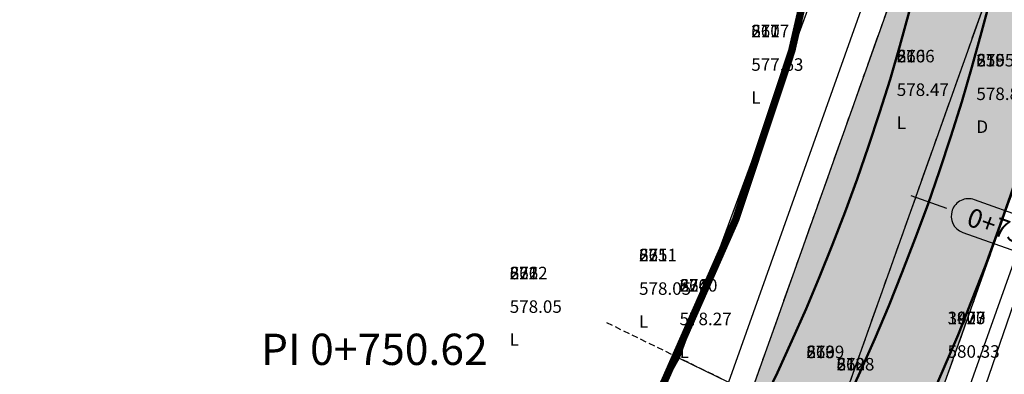
# Model space of a CAD drawing. Units: metres. Extents: x 168019 to 173258, y 179347 to 181433.
# Drawn here: x 170517 to 170556, y 180679 to 180693 of the extents above; entities that cross this region are included whole.
import ezdxf

# ---------------------------------------------------------------- set-up
doc = ezdxf.new("R2010")
doc.units = ezdxf.units.M
for name, pattern in [('CENTER', [2, 1.25, -0.25, 0.25, -0.25]), ('DASHDOT', [1, 0.5, -0.25, 0, -0.25]), ('HIDDEN', [0.375, 0.25, -0.125])]:
    doc.linetypes.add(name, pattern=pattern)
for name, color, linetype in [('C-ROAD', 7, 'Continuous'), ('C-ROAD-BRNG', 1, 'Continuous'), ('C-ROAD-CNTR-N', 92, 'Continuous'), ('C-ROAD-CORR', 5, 'Continuous'), ('C-ROAD-CORR-PATT', 150, 'Continuous'), ('C-ROAD-SAMP', 150, 'HIDDEN'), ('C-ROAD-STAN-MAJR', 11, 'Continuous'), ('C-TOPO-FEAT', 94, 'Continuous'), ('R.O.W', 154, 'DASHDOT'), ('V-NODE-TEXT', 11, 'Continuous')]:
    doc.layers.add(name, color=color, linetype=linetype)
doc.styles.get("Standard").update_dxf_attribs({"font": 'simplex.shx'})

# ---------------------------------------------------------------- blocks, each defined once
blk = doc.blocks.new('AeccTickLine')
blk.add_line((0, -0.5), (0, 0.5))

msp = doc.modelspace()

# ---------------------------------------------------------------- hatches: boundary and pattern name
at = {"layer": 'C-ROAD-CORR-PATT', "linetype": 'Continuous', "lineweight": -3}
for points in [[(170164.819, 181122.626), (170183.361, 181115.13), (170201.904, 181107.634), (170220.446, 181100.139), (170230.048, 181096.257), (170231.304, 181095.744), (170234.119, 181094.56), (170239.057, 181092.36), (170242.345, 181090.807), (170250.396, 181086.692), (170253.073, 181085.222), (170254.255, 181084.556), (170257.049, 181082.97), (170274.442, 181073.097), (170291.834, 181063.223), (170309.227, 181053.349), (170326.62, 181043.476), (170344.013, 181033.602), (170354.675, 181027.549), (170361.406, 181023.728), (170365.967, 181021.139), (170369.07, 181019.377), (170374.663, 181016.202), (170378.799, 181013.855), (170382.2, 181011.923), (170385.923, 181009.863), (170389.926, 181007.763), (170393.977, 181005.755), (170396.238, 181004.685), (170397.83, 181003.952), (170405.719, 181000.363), (170414.41, 180996.409), (170414.822, 180996.222), (170417.691, 180994.916), (170432.615, 180988.127), (170450.82, 180979.845), (170469.024, 180971.563), (170474.395, 180969.119), (170487.229, 180963.281), (170494.95, 180959.768), (170503.382, 180955.932), (170505.434, 180954.999), (170523.638, 180946.717), (170541.843, 180938.435), (170549.933, 180934.754), (170560.047, 180930.153), (170578.252, 180921.871), (170596.457, 180913.589), (170598.561, 180912.631), (170603.02, 180910.603), (170607.362, 180908.627), (170614.838, 180903.042), (170616.097, 180901.65), (170621.853, 180890.944), (170623.012, 180882.358), (170622.743, 180878.823), (170621.675, 180874.058), (170619.235, 180868.438), (170615.843, 180862.142), (170614.684, 180859.992), (170606.354, 180844.536), (170606.091, 180844.048), (170603.286, 180838.844), (170596.865, 180826.931), (170587.377, 180809.325), (170586.735, 180808.134), (170581.99, 180799.331), (170578.195, 180792.288), (170578.142, 180792.083), (170576.96, 180788.998), (170571.72, 180773.458), (170566.959, 180754.943), (170566.837, 180754.372), (170563.525, 180734.952), (170562.056, 180719.791), (170562.004, 180718.972), (170561.832, 180715.856), (170561.834, 180715.466), (170561.8, 180713.525), (170561.595, 180709.445), (170561.454, 180707.717), (170560.994, 180703.643), (170559.939, 180697.432), (170559.372, 180694.853), (170552.412, 180675.295), (170549.519, 180669.824), (170546.721, 180665.246), (170541.299, 180657.76), (170526.583, 180643.117), (170521.478, 180639.337), (170515.927, 180635.794), (170513.38, 180634.133), (170512.087, 180633.316), (170509.572, 180631.77), (170491.54, 180622.237), (170474.586, 180615.484), (170472.546, 180614.803), (170462.84, 180611.925), (170452.833, 180609.564), (170448.147, 180608.664), (170438.057, 180607.157), (170433.999, 180606.714), (170432.654, 180606.588), (170429.254, 180606.314), (170425.027, 180605.954), (170413.035, 180604.41), (170394.387, 180600.426), (170393.856, 180600.284), (170382.876, 180596.958), (170375.208, 180594.194), (170365.068, 180589.947), (170361.215, 180588.148), (170357.073, 180586.288), (170353.283, 180584.545), (170344.333, 180580.262), (170339.188, 180577.692), (170329.647, 180572.711), (170321.687, 180568.337), (170304.604, 180558.24), (170300.485, 180555.655), (170299.434, 180554.985), (170294.79, 180552.119), (170287.139, 180547.912), (170268.248, 180539.938), (170261.162, 180537.74), (170248.404, 180534.777), (170228.022, 180532.539), (170224.973, 180532.46), (170219.502, 180532.482), (170219.586, 180536.082), (170224.918, 180536.061), (170227.89, 180536.138), (170247.753, 180538.319), (170260.186, 180541.207), (170267.092, 180543.348), (170285.501, 180551.119), (170292.958, 180555.22), (170297.495, 180558.02), (170298.555, 180558.695), (170302.705, 180561.3), (170319.922, 180571.476), (170327.943, 180575.884), (170337.558, 180580.904), (170342.743, 180583.494), (170351.764, 180587.81), (170355.583, 180589.567), (170359.655, 180591.394), (170363.581, 180593.227), (170373.914, 180597.554), (170381.728, 180600.371), (170392.917, 180603.76), (170393.458, 180603.906), (170412.461, 180607.965), (170424.682, 180609.539), (170428.999, 180609.907), (170432.332, 180610.175), (170433.649, 180610.298), (170437.626, 180610.732), (170447.515, 180612.209), (170452.107, 180613.092), (170461.914, 180615.405), (170471.426, 180618.225), (170473.425, 180618.893), (170490.04, 180625.511), (170507.711, 180634.853), (170510.176, 180636.368), (170511.443, 180637.169), (170514.098, 180638.897), (170519.435, 180642.303), (170524.343, 180645.937), (170538.491, 180660.014), (170543.703, 180667.211), (170546.393, 180671.613), (170549.175, 180676.872), (170555.866, 180695.675), (170556.41, 180698.154), (170557.425, 180704.126), (170557.868, 180708.042), (170558.003, 180709.704), (170558.2, 180713.627), (170558.233, 180715.493), (170558.235, 180716.032), (170558.41, 180719.194), (170558.463, 180720.025), (170559.953, 180735.412), (170563.314, 180755.122), (170563.438, 180755.701), (170568.27, 180774.492), (170573.588, 180790.264), (170574.788, 180793.395), (170575.024, 180793.997), (170578.82, 180801.04), (170583.564, 180809.843), (170584.206, 180811.033), (170593.695, 180828.639), (170600.116, 180840.553), (170602.92, 180845.757), (170603.184, 180846.245), (170611.513, 180861.7), (170612.672, 180863.851), (170616.1, 180870.212), (170618.239, 180875.137), (170619.175, 180879.313), (170619.411, 180882.412), (170618.395, 180889.938), (170613.351, 180899.32), (170612.247, 180900.54), (170605.871, 180905.349), (170601.528, 180907.325), (170597.07, 180909.353), (170594.965, 180910.311), (170576.761, 180918.593), (170558.556, 180926.875), (170548.442, 180931.476), (170540.351, 180935.157), (170522.147, 180943.439), (170503.942, 180951.721), (170501.891, 180952.654), (170493.459, 180956.49), (170485.738, 180960.003), (170472.904, 180965.841), (170467.533, 180968.285), (170449.328, 180976.567), (170431.124, 180984.849), (170416.199, 180991.638), (170413.33, 180992.943), (170412.919, 180993.131), (170404.228, 180997.084), (170396.339, 181000.674), (170394.718, 181001.42), (170392.415, 181002.51), (170388.29, 181004.555), (170384.213, 181006.693), (170380.422, 181008.791), (170377.021, 181010.723), (170372.885, 181013.07), (170367.292, 181016.245), (170364.189, 181018.007), (170359.628, 181020.596), (170352.897, 181024.417), (170342.235, 181030.47), (170324.842, 181040.344), (170307.449, 181050.217), (170290.057, 181060.091), (170272.664, 181069.965), (170255.271, 181079.838), (170252.477, 181081.424), (170251.316, 181082.078), (170248.687, 181083.522), (170240.778, 181087.564), (170237.548, 181089.09), (170232.697, 181091.251), (170229.932, 181092.414), (170228.698, 181092.918), (170219.096, 181096.8), (170200.554, 181104.295), (170182.012, 181111.791), (170163.469, 181119.287), (170164.819, 181122.626)], [(170163.469, 181119.287), (170182.012, 181111.791), (170200.554, 181104.295), (170219.096, 181096.8), (170228.698, 181092.918), (170229.932, 181092.414), (170232.697, 181091.251), (170237.548, 181089.09), (170240.778, 181087.564), (170248.687, 181083.522), (170251.316, 181082.078), (170252.477, 181081.424), (170255.271, 181079.838), (170272.664, 181069.965), (170290.057, 181060.091), (170307.449, 181050.217), (170324.842, 181040.344), (170342.235, 181030.47), (170352.897, 181024.417), (170359.628, 181020.596), (170364.189, 181018.007), (170367.292, 181016.245), (170372.885, 181013.07), (170377.021, 181010.723), (170380.422, 181008.791), (170384.213, 181006.693), (170388.29, 181004.555), (170392.415, 181002.51), (170394.718, 181001.42), (170396.339, 181000.674), (170404.228, 180997.084), (170412.919, 180993.131), (170413.33, 180992.943), (170416.199, 180991.638), (170431.124, 180984.849), (170449.328, 180976.567), (170467.533, 180968.285), (170472.904, 180965.841), (170485.738, 180960.003), (170493.459, 180956.49), (170501.891, 180952.654), (170503.942, 180951.721), (170522.147, 180943.439), (170540.351, 180935.157), (170548.442, 180931.476), (170558.556, 180926.875), (170576.761, 180918.593), (170594.965, 180910.311), (170597.07, 180909.353), (170601.528, 180907.325), (170605.871, 180905.349), (170612.247, 180900.54), (170613.351, 180899.32), (170618.395, 180889.938), (170619.411, 180882.412), (170619.175, 180879.313), (170618.239, 180875.137), (170616.1, 180870.212), (170612.672, 180863.851), (170611.513, 180861.7), (170603.184, 180846.245), (170602.92, 180845.757), (170600.116, 180840.553), (170593.695, 180828.639), (170584.206, 180811.033), (170583.564, 180809.843), (170578.82, 180801.04), (170575.024, 180793.997), (170574.788, 180793.395), (170573.588, 180790.264), (170568.27, 180774.492), (170563.438, 180755.701), (170563.314, 180755.122), (170559.953, 180735.412), (170558.463, 180720.025), (170558.41, 180719.194), (170558.235, 180716.032), (170558.233, 180715.493), (170558.2, 180713.627), (170558.003, 180709.704), (170557.868, 180708.042), (170557.425, 180704.126), (170556.41, 180698.154), (170555.866, 180695.675), (170549.175, 180676.872), (170546.393, 180671.613), (170543.703, 180667.211), (170538.491, 180660.014), (170524.343, 180645.937), (170519.435, 180642.303), (170514.098, 180638.897), (170511.443, 180637.169), (170510.176, 180636.368), (170507.711, 180634.853), (170490.04, 180625.511), (170473.425, 180618.893), (170471.426, 180618.225), (170461.914, 180615.405), (170452.107, 180613.092), (170447.515, 180612.209), (170437.626, 180610.732), (170433.649, 180610.298), (170432.332, 180610.175), (170428.999, 180609.907), (170424.682, 180609.539), (170412.461, 180607.965), (170393.458, 180603.906), (170392.917, 180603.76), (170381.728, 180600.371), (170373.914, 180597.554), (170363.581, 180593.227), (170359.655, 180591.394), (170355.583, 180589.567), (170351.764, 180587.81), (170342.743, 180583.494), (170337.558, 180580.904), (170327.943, 180575.884), (170319.922, 180571.476), (170302.705, 180561.3), (170298.555, 180558.695), (170297.495, 180558.02), (170292.958, 180555.22), (170285.501, 180551.119), (170267.092, 180543.348), (170260.186, 180541.207), (170247.753, 180538.319), (170227.89, 180536.138), (170224.918, 180536.061), (170219.586, 180536.082), (170219.67, 180539.68), (170224.863, 180539.659), (170227.757, 180539.734), (170247.102, 180541.859), (170259.211, 180544.671), (170265.936, 180546.756), (170283.865, 180554.324), (170291.127, 180558.318), (170295.558, 180561.053), (170296.626, 180561.733), (170300.808, 180564.358), (170318.157, 180574.612), (170326.241, 180579.055), (170335.93, 180584.113), (170341.155, 180586.723), (170350.245, 180591.073), (170354.094, 180592.843), (170358.096, 180594.637), (170362.095, 180596.505), (170372.621, 180600.913), (170380.581, 180603.782), (170391.979, 180607.235), (170392.53, 180607.382), (170411.888, 180611.518), (170424.336, 180613.121), (170428.744, 180613.496), (170432.009, 180613.759), (170433.299, 180613.88), (170437.195, 180614.305), (170446.882, 180615.752), (170451.381, 180616.616), (170460.988, 180618.882), (170470.306, 180621.645), (170472.265, 180622.3), (170488.541, 180628.782), (170505.852, 180637.934), (170508.266, 180639.419), (170509.508, 180640.203), (170512.27, 180641.997), (170517.393, 180645.266), (170522.104, 180648.754), (170535.684, 180662.267), (170540.688, 180669.175), (170543.269, 180673.4), (170545.94, 180678.448), (170552.362, 180696.497), (170552.885, 180698.877), (170553.859, 180704.608), (170554.284, 180708.368), (170554.414, 180709.963), (170554.602, 180713.728), (170554.634, 180715.519), (170554.641, 180716.207), (170554.818, 180719.416), (170554.872, 180720.259), (170556.384, 180735.872), (170559.795, 180755.871), (170559.921, 180756.459), (170564.823, 180775.526), (170570.219, 180791.529), (170571.437, 180794.706), (170571.857, 180795.704), (170575.652, 180802.747), (170580.397, 180811.55), (170581.038, 180812.741), (170590.527, 180830.347), (170596.948, 180842.26), (170599.753, 180847.464), (170600.016, 180847.952), (170608.345, 180863.408), (170609.504, 180865.558), (170612.968, 180871.984), (170614.806, 180876.216), (170615.61, 180879.804), (170615.813, 180882.466), (170614.94, 180888.932), (170610.606, 180896.993), (170609.657, 180898.041), (170604.381, 180902.074), (170600.038, 180904.049), (170595.58, 180906.077), (170593.475, 180907.035), (170575.27, 180915.317), (170557.066, 180923.599), (170546.952, 180928.2), (170538.861, 180931.881), (170520.657, 180940.163), (170502.452, 180948.445), (170500.401, 180949.378), (170491.969, 180953.214), (170484.247, 180956.727), (170471.414, 180962.566), (170466.043, 180965.009), (170447.838, 180973.291), (170429.634, 180981.573), (170414.709, 180988.363), (170411.84, 180989.668), (170411.429, 180989.855), (170402.738, 180993.809), (170394.849, 180997.398), (170393.198, 180998.158), (170390.854, 180999.268), (170386.655, 181001.349), (170382.505, 181003.526), (170378.646, 181005.662), (170375.244, 181007.593), (170371.109, 181009.941), (170365.515, 181013.116), (170362.412, 181014.878), (170357.851, 181017.467), (170351.12, 181021.288), (170340.458, 181027.34), (170323.066, 181037.214), (170305.673, 181047.088), (170288.28, 181056.961), (170270.887, 181066.835), (170253.494, 181076.709), (170250.701, 181078.295), (170249.561, 181078.937), (170246.978, 181080.355), (170239.212, 181084.324), (170236.04, 181085.822), (170231.276, 181087.945), (170228.561, 181089.087), (170227.349, 181089.582), (170217.747, 181093.463), (170199.205, 181100.959), (170180.663, 181108.455), (170162.121, 181115.951), (170163.469, 181119.287)]]:
    msp.add_hatch(color=8, dxfattribs=at).paths.add_polyline_path(points, flags=0)

# ---------------------------------------------------------------- linework, layer by layer
at = {"layer": 'C-ROAD', "color": 2, "linetype": 'Continuous', "lineweight": 50, "flags": 128}
for points in [[(170164.594, 181122.069), (170229.823, 181095.7, -0.03305), (170253.959, 181084.034), (170381.904, 181011.401, 0.022345), (170397.582, 181003.405), (170607.196, 180908.043, -0.422405), (170618.728, 180868.762), (170577.751, 180792.731, 0.081605), (170561.236, 180715.956, -0.264715), (170515.691, 180636.353, -0.129342), (170429.216, 180606.914, 0.093944), (170360.913, 180588.669, 0.037891), (170299.115, 180555.495, -0.150022), (170219.516, 180533.082)], [(170162.345, 181116.506), (170227.574, 181090.137, -0.03305), (170250.996, 181078.816), (170378.942, 181006.183, 0.022345), (170395.097, 180997.943), (170604.541, 180902.659, -0.420949), (170613.475, 180871.663), (170572.3, 180795.263, 0.082118), (170555.236, 180716.106, -0.265616), (170512.506, 180641.44, -0.129584), (170428.782, 180612.898, 0.093833), (170358.397, 180594.117, 0.037847), (170295.876, 180560.545, -0.150044), (170219.656, 180539.081)]]:
    msp.add_lwpolyline(points, format="xyb", dxfattribs=at)
at = {"layer": 'C-ROAD-CNTR-N', "color": 255, "linetype": 'Continuous', "lineweight": 50, "flags": 128}
msp.add_lwpolyline([(170163.47, 181119.288), (170228.698, 181092.919, -0.03305), (170252.478, 181081.425), (170380.423, 181008.792, 0.022345), (170396.339, 181000.674), (170605.871, 180905.35, -0.421741), (170616.101, 180870.211), (170575.025, 180793.997, 0.081863), (170558.236, 180716.032, -0.265154), (170514.098, 180638.896, -0.129461), (170428.999, 180609.906, 0.093888), (170359.655, 180591.393, 0.037869), (170297.496, 180558.02, -0.150033), (170219.586, 180536.081)], format="xyb", dxfattribs=at)
at = {"layer": 'C-ROAD-CORR', "color": 5, "linetype": 'Continuous', "lineweight": -3}
msp.add_line((170543.068, 180679.847, 578.624), (170545.041, 180678.886, 580.818), dxfattribs=at)
at = {"layer": 'C-ROAD-CORR', "color": 92, "linetype": 'Continuous', "lineweight": -3}
for points in [[(170553.656, 180720.338, 580.236), (170553.694, 180719.485, 580.108), (170553.306, 180716.272, 579.801), (170553.334, 180715.529, 579.822), (170553.484, 180713.76, 579.946), (170551.899, 180710.144, 578.441), (170552.11, 180708.565, 578.761), (170551.872, 180704.877, 578.922), (170550.244, 180699.418, 578.272), (170549.459, 180697.178, 578.025), (170543.068, 180679.848, 578.624), (170540.388, 180675.048, 578.91), (170537.877, 180671.006, 579.293), (170533.825, 180663.759, 581.033), (170520.268, 180651.065, 582.197), (170515.697, 180647.728, 582.688), (170510.509, 180644.984, 582.851), (170507.563, 180643.251, 582.947), (170506.312, 180642.54, 582.994), (170504.292, 180640.519, 583.909), (170487.768, 180630.468, 586.805), (170471.731, 180623.867, 588.554), (170469.766, 180623.295, 588.656)], [(170553.873, 180720.324, 580.453), (170553.819, 180719.477, 580.234), (170553.641, 180716.256, 580.137), (170553.634, 180715.527, 580.121), (170553.602, 180713.756, 580.064), (170553.416, 180710.035, 579.961), (170553.287, 180708.458, 579.943), (170552.867, 180704.743, 579.926), (170551.905, 180699.077, 579.966), (170551.388, 180696.726, 580.007), (170545.04, 180678.887, 580.818), (170542.401, 180673.897, 581.228), (170539.849, 180669.721, 581.646), (170534.904, 180662.893, 582.416), (170521.482, 180649.538, 584.148), (170516.826, 180646.09, 584.677), (170511.762, 180642.859, 585.318), (170508.969, 180641.047, 585.561), (170507.735, 180640.267, 585.676), (170505.335, 180638.791, 585.927), (170488.124, 180629.692, 587.659), (170471.942, 180623.247, 589.209), (170469.994, 180622.596, 589.391)]]:
    msp.add_polyline3d(points, dxfattribs=at)
at = {"layer": 'C-ROAD-CORR', "color": 11, "linetype": 'Continuous', "lineweight": -3}
for points in [[(170549.459, 180697.178, 578.025), (170543.068, 180679.848, 578.624), (170540.388, 180675.048, 578.91), (170537.877, 180671.006, 579.293), (170533.825, 180663.759, 581.033), (170520.268, 180651.065, 582.197), (170515.697, 180647.728, 582.688), (170510.509, 180644.984, 582.851), (170507.563, 180643.251, 582.947), (170506.312, 180642.54, 582.994), (170504.292, 180640.519, 583.909), (170487.768, 180630.468, 586.805), (170471.731, 180623.867, 588.554)], [(170551.388, 180696.726, 580.007), (170545.04, 180678.887, 580.818), (170542.401, 180673.897, 581.228), (170539.849, 180669.721, 581.646), (170534.904, 180662.893, 582.416), (170521.482, 180649.538, 584.148), (170516.826, 180646.09, 584.677), (170511.762, 180642.859, 585.318), (170508.969, 180641.047, 585.561), (170507.735, 180640.267, 585.676), (170505.335, 180638.791, 585.927), (170488.124, 180629.692, 587.659), (170471.942, 180623.247, 589.209)], [(170560.346, 180694.625, 580.375), (170553.312, 180674.856, 581.186), (170550.387, 180669.327, 581.596), (170547.56, 180664.7, 582.014), (170542.08, 180657.133, 582.784), (170527.206, 180642.333, 584.516), (170522.046, 180638.513, 585.045), (170516.435, 180634.932, 585.502), (170513.918, 180633.29, 585.807), (170512.618, 180632.468, 585.952), (170510.089, 180630.913, 586.203), (170491.957, 180621.327, 587.935), (170474.909, 180614.537, 589.485)], [(170560.745, 180694.531, 580.784), (170553.883, 180674.578, 580.551), (170551.153, 180668.889, 580.713), (170548.299, 180664.219, 581.132), (170542.751, 180656.595, 581.923), (170527.551, 180641.899, 583.962), (170522.37, 180638.043, 584.475), (170516.669, 180634.535, 585.04), (170514.188, 180632.868, 585.307), (170512.889, 180632.035, 585.441), (170510.352, 180630.477, 585.693), (170492.164, 180620.875, 587.438), (170474.964, 180614.374, 589.657)]]:
    msp.add_polyline3d(points, dxfattribs=at)
at = {"layer": 'C-ROAD-CORR', "color": 5, "linetype": 'Continuous', "lineweight": -3}
for points in [[(170551.388, 180696.726, 580.007), (170545.04, 180678.887, 580.818), (170542.401, 180673.897, 581.228), (170539.849, 180669.721, 581.646), (170534.904, 180662.893, 582.416), (170521.482, 180649.538, 584.148), (170516.826, 180646.09, 584.677), (170511.762, 180642.859, 585.318), (170508.969, 180641.047, 585.561), (170507.735, 180640.267, 585.676), (170505.335, 180638.791, 585.927), (170488.124, 180629.692, 587.659), (170471.942, 180623.247, 589.209)], [(170552.362, 180696.497, 580.117), (170545.939, 180678.448, 580.928), (170543.269, 180673.4, 581.338), (170540.687, 180669.176, 581.756), (170535.684, 180662.267, 582.526), (170522.104, 180648.755, 584.258), (170517.393, 180645.267, 584.787), (170512.27, 180641.998, 585.408), (170509.507, 180640.204, 585.658), (170508.266, 180639.419, 585.776), (170505.852, 180637.935, 586.027), (170488.54, 180628.783, 587.759), (170472.264, 180622.3, 589.309)], [(170559.372, 180694.853, 580.405), (170552.412, 180675.295, 581.216), (170549.518, 180669.824, 581.626), (170546.721, 180665.246, 582.044), (170541.299, 180657.76, 582.814), (170526.583, 180643.117, 584.546), (170521.478, 180639.338, 585.075), (170515.926, 180635.795, 585.552), (170513.38, 180634.134, 585.851), (170512.086, 180633.317, 585.992), (170509.572, 180631.771, 586.243), (170491.54, 180622.237, 587.975), (170474.586, 180615.485, 589.525)], [(170560.346, 180694.625, 580.375), (170553.312, 180674.856, 581.186), (170550.387, 180669.327, 581.596), (170547.56, 180664.7, 582.014), (170542.08, 180657.133, 582.784), (170527.206, 180642.333, 584.516), (170522.046, 180638.513, 585.045), (170516.435, 180634.932, 585.502), (170513.918, 180633.29, 585.807), (170512.618, 180632.468, 585.952), (170510.089, 180630.913, 586.203), (170491.957, 180621.327, 587.935), (170474.909, 180614.537, 589.485)]]:
    msp.add_polyline3d(points, dxfattribs=at)
at = {"layer": 'C-ROAD-CORR', "color": 150, "linetype": 'CENTER', "lineweight": -3}
for points in [[(170552.362, 180696.497, 580.047), (170545.939, 180678.448, 580.858), (170543.269, 180673.4, 581.268), (170540.687, 180669.176, 581.686), (170535.684, 180662.267, 582.456), (170522.104, 180648.755, 584.188), (170517.393, 180645.267, 584.717), (170512.27, 180641.998, 585.338), (170509.507, 180640.204, 585.588), (170508.266, 180639.419, 585.706), (170505.852, 180637.935, 585.957), (170488.54, 180628.783, 587.689), (170472.264, 180622.3, 589.239)], [(170555.867, 180695.675, 580.261), (170549.175, 180676.872, 581.072), (170546.393, 180671.612, 581.482), (170543.704, 180667.211, 581.9), (170538.491, 180660.014, 582.67), (170524.343, 180645.936, 584.402), (170519.435, 180642.302, 584.931), (170514.098, 180638.896, 585.48), (170511.443, 180637.169, 585.754), (170510.176, 180636.368, 585.884), (170507.712, 180634.853, 586.135), (170490.04, 180625.51, 587.867), (170473.425, 180618.893, 589.417)], [(170555.867, 180695.675, 580.261), (170549.175, 180676.872, 581.072), (170546.393, 180671.612, 581.482), (170543.704, 180667.211, 581.9), (170538.491, 180660.014, 582.67), (170524.343, 180645.936, 584.402), (170519.435, 180642.302, 584.931), (170514.098, 180638.896, 585.48), (170511.443, 180637.169, 585.754), (170510.176, 180636.368, 585.884), (170507.712, 180634.853, 586.135), (170490.04, 180625.51, 587.867), (170473.425, 180618.893, 589.417)], [(170559.373, 180694.853, 580.335), (170552.413, 180675.294, 581.146), (170549.519, 180669.824, 581.556), (170546.722, 180665.246, 581.974), (170541.3, 180657.759, 582.744), (170526.584, 180643.116, 584.476), (170521.479, 180639.337, 585.005), (170515.927, 180635.794, 585.482), (170513.38, 180634.133, 585.781), (170512.087, 180633.315, 585.922), (170509.573, 180631.77, 586.173), (170491.541, 180622.236, 587.905), (170474.586, 180615.484, 589.455)]]:
    msp.add_polyline3d(points, dxfattribs=at)
at = {"layer": 'C-ROAD-CORR', "color": 160, "linetype": 'Continuous', "lineweight": -3}
for points in [[(170552.362, 180696.497, 580.047), (170545.939, 180678.448, 580.858), (170543.269, 180673.4, 581.268), (170540.687, 180669.176, 581.686), (170535.684, 180662.267, 582.456), (170522.104, 180648.755, 584.188), (170517.393, 180645.267, 584.717), (170512.27, 180641.998, 585.338), (170509.507, 180640.204, 585.588), (170508.266, 180639.419, 585.706), (170505.852, 180637.935, 585.957), (170488.54, 180628.783, 587.689), (170472.264, 180622.3, 589.239)], [(170559.372, 180694.853, 580.335), (170552.412, 180675.295, 581.146), (170549.518, 180669.824, 581.556), (170546.721, 180665.246, 581.974), (170541.299, 180657.76, 582.744), (170526.583, 180643.117, 584.476), (170521.478, 180639.338, 585.005), (170515.926, 180635.795, 585.482), (170513.38, 180634.134, 585.781), (170512.086, 180633.317, 585.922), (170509.572, 180631.771, 586.173), (170491.54, 180622.237, 587.905), (170474.586, 180615.485, 589.455)]]:
    msp.add_polyline3d(points, dxfattribs=at)
at = {"layer": 'C-ROAD-SAMP', "color": 150, "linetype": 'HIDDEN', "lineweight": -3}
msp.add_lwpolyline([(170558.165, 180672.492), (170549.175, 180676.872), (170540.186, 180681.252)], dxfattribs=at)
at = {"layer": 'C-ROAD-STAN-MAJR', "color": 7, "linetype": 'Continuous', "lineweight": -3}
for p, q in [((170558.786, 180684.779), (170554.872, 180686.172)), ((170554.408, 180684.867), (170558.322, 180683.474))]:
    msp.add_line(p, q, dxfattribs=at)
for start, end in [(70.412, 160.412), (160.412, 250.412)]:
    msp.add_arc((170554.64, 180685.519), 0.693, start, end, dxfattribs=at)
at = {"layer": 'C-TOPO-FEAT', "color": 94, "linetype": 'Continuous', "lineweight": -3}
for points in [[(170551.388, 180696.726, 579.807), (170545.04, 180678.887, 580.618), (170542.401, 180673.897, 581.028), (170539.849, 180669.721, 581.446), (170534.904, 180662.893, 582.216), (170521.482, 180649.538, 583.948), (170516.826, 180646.09, 584.477), (170511.762, 180642.859, 585.118), (170508.969, 180641.047, 585.361), (170507.735, 180640.267, 585.476), (170505.335, 180638.791, 585.727), (170488.124, 180629.692, 587.459), (170471.942, 180623.247, 589.009)], [(170551.388, 180696.726, 579.597), (170545.04, 180678.887, 580.408), (170542.401, 180673.897, 580.818), (170539.849, 180669.721, 581.236), (170534.904, 180662.893, 582.006), (170521.482, 180649.538, 583.738), (170516.826, 180646.09, 584.267), (170511.762, 180642.859, 584.908), (170508.969, 180641.047, 585.151), (170507.735, 180640.267, 585.266), (170505.335, 180638.791, 585.517), (170488.124, 180629.692, 587.249), (170471.942, 180623.247, 588.799)], [(170552.362, 180696.497, 579.847), (170545.939, 180678.448, 580.658), (170543.269, 180673.4, 581.068), (170540.687, 180669.176, 581.486), (170535.684, 180662.267, 582.256), (170522.104, 180648.755, 583.988), (170517.393, 180645.267, 584.517), (170512.27, 180641.998, 585.138), (170509.507, 180640.204, 585.388), (170508.266, 180639.419, 585.506), (170505.852, 180637.935, 585.757), (170488.54, 180628.783, 587.489), (170472.264, 180622.3, 589.039)], [(170552.362, 180696.497, 579.637), (170545.939, 180678.448, 580.448), (170543.269, 180673.4, 580.858), (170540.687, 180669.176, 581.276), (170535.684, 180662.267, 582.046), (170522.104, 180648.755, 583.778), (170517.393, 180645.267, 584.307), (170512.27, 180641.998, 584.928), (170509.507, 180640.204, 585.178), (170508.266, 180639.419, 585.296), (170505.852, 180637.935, 585.547), (170488.54, 180628.783, 587.279), (170472.264, 180622.3, 588.829)], [(170552.362, 180696.497, 579.847), (170545.939, 180678.448, 580.658), (170543.269, 180673.4, 581.068), (170540.687, 180669.176, 581.486), (170535.684, 180662.267, 582.256), (170522.104, 180648.755, 583.988), (170517.393, 180645.267, 584.517), (170512.27, 180641.998, 585.138), (170509.507, 180640.204, 585.388), (170508.266, 180639.419, 585.506), (170505.852, 180637.935, 585.757), (170488.54, 180628.783, 587.489), (170472.264, 180622.3, 589.039)], [(170552.362, 180696.497, 579.637), (170545.939, 180678.448, 580.448), (170543.269, 180673.4, 580.858), (170540.687, 180669.176, 581.276), (170535.684, 180662.267, 582.046), (170522.104, 180648.755, 583.778), (170517.393, 180645.267, 584.307), (170512.27, 180641.998, 584.928), (170509.507, 180640.204, 585.178), (170508.266, 180639.419, 585.296), (170505.852, 180637.935, 585.547), (170488.54, 180628.783, 587.279), (170472.264, 180622.3, 588.829)], [(170555.867, 180695.675, 579.991), (170549.175, 180676.872, 580.802), (170546.393, 180671.612, 581.212), (170543.704, 180667.211, 581.63), (170538.491, 180660.014, 582.4), (170524.343, 180645.936, 584.132), (170519.435, 180642.302, 584.661), (170514.098, 180638.896, 585.21), (170511.443, 180637.169, 585.484), (170510.176, 180636.368, 585.614), (170507.712, 180634.853, 585.865), (170490.04, 180625.51, 587.597), (170473.425, 180618.893, 589.147)], [(170555.867, 180695.675, 579.991), (170549.175, 180676.872, 580.802), (170546.393, 180671.612, 581.212), (170543.704, 180667.211, 581.63), (170538.491, 180660.014, 582.4), (170524.343, 180645.936, 584.132), (170519.435, 180642.302, 584.661), (170514.098, 180638.896, 585.21), (170511.443, 180637.169, 585.484), (170510.176, 180636.368, 585.614), (170507.712, 180634.853, 585.865), (170490.04, 180625.51, 587.597), (170473.425, 180618.893, 589.147)], [(170555.867, 180695.675, 580.191), (170549.175, 180676.872, 581.002), (170546.393, 180671.612, 581.412), (170543.704, 180667.211, 581.83), (170538.491, 180660.014, 582.6), (170524.343, 180645.936, 584.332), (170519.435, 180642.302, 584.861), (170514.098, 180638.896, 585.41), (170511.443, 180637.169, 585.684), (170510.176, 180636.368, 585.814), (170507.712, 180634.853, 586.065), (170490.04, 180625.51, 587.797), (170473.425, 180618.893, 589.347)], [(170555.867, 180695.675, 580.191), (170549.175, 180676.872, 581.002), (170546.393, 180671.612, 581.412), (170543.704, 180667.211, 581.83), (170538.491, 180660.014, 582.6), (170524.343, 180645.936, 584.332), (170519.435, 180642.302, 584.861), (170514.098, 180638.896, 585.41), (170511.443, 180637.169, 585.684), (170510.176, 180636.368, 585.814), (170507.712, 180634.853, 586.065), (170490.04, 180625.51, 587.797), (170473.425, 180618.893, 589.347)], [(170555.867, 180695.675, 579.781), (170549.175, 180676.872, 580.592), (170546.393, 180671.612, 581.002), (170543.704, 180667.211, 581.42), (170538.491, 180660.014, 582.19), (170524.343, 180645.936, 583.922), (170519.435, 180642.302, 584.451), (170514.098, 180638.896, 585), (170511.443, 180637.169, 585.274), (170510.176, 180636.368, 585.404), (170507.712, 180634.853, 585.655), (170490.04, 180625.51, 587.387), (170473.425, 180618.893, 588.937)], [(170555.867, 180695.675, 579.781), (170549.175, 180676.872, 580.592), (170546.393, 180671.612, 581.002), (170543.704, 180667.211, 581.42), (170538.491, 180660.014, 582.19), (170524.343, 180645.936, 583.922), (170519.435, 180642.302, 584.451), (170514.098, 180638.896, 585), (170511.443, 180637.169, 585.274), (170510.176, 180636.368, 585.404), (170507.712, 180634.853, 585.655), (170490.04, 180625.51, 587.387), (170473.425, 180618.893, 588.937)], [(170559.373, 180694.853, 580.135), (170552.413, 180675.294, 580.946), (170549.519, 180669.824, 581.356), (170546.722, 180665.246, 581.774), (170541.3, 180657.759, 582.544), (170526.584, 180643.116, 584.276), (170521.479, 180639.337, 584.805), (170515.927, 180635.794, 585.282), (170513.38, 180634.133, 585.581), (170512.087, 180633.315, 585.722), (170509.573, 180631.77, 585.973), (170491.541, 180622.236, 587.705), (170474.586, 180615.484, 589.255)], [(170559.373, 180694.853, 579.925), (170552.413, 180675.294, 580.736), (170549.519, 180669.824, 581.146), (170546.722, 180665.246, 581.564), (170541.3, 180657.759, 582.334), (170526.584, 180643.116, 584.066), (170521.479, 180639.337, 584.595), (170515.927, 180635.794, 585.072), (170513.38, 180634.133, 585.371), (170512.087, 180633.315, 585.512), (170509.573, 180631.77, 585.763), (170491.541, 180622.236, 587.495), (170474.586, 180615.484, 589.045)], [(170559.372, 180694.853, 580.135), (170552.412, 180675.295, 580.946), (170549.518, 180669.824, 581.356), (170546.721, 180665.246, 581.774), (170541.299, 180657.76, 582.544), (170526.583, 180643.117, 584.276), (170521.478, 180639.338, 584.805), (170515.926, 180635.795, 585.282), (170513.38, 180634.134, 585.581), (170512.086, 180633.317, 585.722), (170509.572, 180631.771, 585.973), (170491.54, 180622.237, 587.705), (170474.586, 180615.485, 589.255)], [(170559.372, 180694.853, 579.925), (170552.412, 180675.295, 580.736), (170549.518, 180669.824, 581.146), (170546.721, 180665.246, 581.564), (170541.299, 180657.76, 582.334), (170526.583, 180643.117, 584.066), (170521.478, 180639.338, 584.595), (170515.926, 180635.795, 585.072), (170513.38, 180634.134, 585.371), (170512.086, 180633.317, 585.512), (170509.572, 180631.771, 585.763), (170491.54, 180622.237, 587.495), (170474.586, 180615.485, 589.045)], [(170560.346, 180694.625, 580.175), (170553.312, 180674.856, 580.986), (170550.387, 180669.327, 581.396), (170547.56, 180664.7, 581.814), (170542.08, 180657.133, 582.584), (170527.206, 180642.333, 584.316), (170522.046, 180638.513, 584.845), (170516.435, 180634.932, 585.302), (170513.918, 180633.29, 585.607), (170512.618, 180632.468, 585.752), (170510.089, 180630.913, 586.003), (170491.957, 180621.327, 587.735), (170474.909, 180614.537, 589.285)], [(170560.346, 180694.625, 579.965), (170553.312, 180674.856, 580.776), (170550.387, 180669.327, 581.186), (170547.56, 180664.7, 581.604), (170542.08, 180657.133, 582.374), (170527.206, 180642.333, 584.106), (170522.046, 180638.513, 584.635), (170516.435, 180634.932, 585.092), (170513.918, 180633.29, 585.397), (170512.618, 180632.468, 585.542), (170510.089, 180630.913, 585.793), (170491.957, 180621.327, 587.525), (170474.909, 180614.537, 589.075)]]:
    msp.add_polyline3d(points, dxfattribs=at)
at = {"layer": 'R.O.W', "ltscale": 3, "const_width": 0.3}
for points in [[(170640.988, 180895.26), (170624.572, 180870.743), (170605.633, 180840.329), (170589.04, 180808.109), (170574.972, 180773.575), (170571.434, 180757.972, 0.081057), (170565.563, 180716.561), (170564.972, 180703.996, -0.192522), (170534.433, 180644.457), (170495.13, 180619.042), (170464.802, 180607.582, -0.101667), (170429.289, 180601.899), (170408.652, 180599.152), (170383.248, 180592.184), (170360.017, 180582.813), (170342.925, 180574.637), (170306.486, 180554.417), (170285.952, 180542.227), (170260.024, 180533.982), (170240.226, 180531.038), (170220.845, 180528.18)], [(170576.889, 180813.494), (170562.639, 180776.609), (170558.524, 180761.59), (170552.547, 180718.907), (170550.098, 180706.075, -0.191346), (170525.348, 180656.445), (170488.33, 180632.508), (170459.5, 180621.613, -0.105968), (170428.684, 180616.951), (170405.664, 180613.887), (170378.443, 180606.419), (170353.969, 180596.547), (170336.044, 180587.973), (170299.016, 180567.427), (170279.771, 180556.001), (170256.626, 180548.641), (170238.029, 180545.876), (170218.656, 180543.019)]]:
    msp.add_lwpolyline(points, format="xyb", dxfattribs=at)

# ---------------------------------------------------------------- block references
at = {"layer": 'C-ROAD-STAN-MAJR', "color": 7, "linetype": 'Continuous', "lineweight": -3, "xscale": 1.5, "yscale": 1.5, "zscale": 1.5, "rotation": 250.4120298036339}
msp.add_blockref('AeccTickLine', (170553.046, 180686.087), dxfattribs=at)

# ---------------------------------------------------------------- texts
at = {"layer": 'C-ROAD-BRNG', "color": 1, "linetype": 'Continuous', "lineweight": -3, "insert": (170535.42, 180674.986), "char_height": 1.25, "attachment_point": 6}
msp.add_mtext('{\\fSimSun|b1|i0|c0|p2;\\C3;PI 0+750.62\\PE 170558.1664\\PN 180664.8756\\PL 92.979\\PR 89.683\\fSimplex|b0|i0|c178|p2;\\P\\fSimSun|b1|i0|c0|p2;DELTA 59.4018}', dxfattribs=at)
at = {"layer": 'C-ROAD-STAN-MAJR', "color": 11, "linetype": 'Continuous', "lineweight": -3, "insert": (170554.64, 180685.519), "char_height": 0.75, "attachment_point": 4, "rotation": 340.412}
msp.add_mtext('{\\fSimSun|b1|i0|c0|p2;\\C7;0+730.00}', dxfattribs=at)
at = {"layer": 'V-NODE-TEXT', "color": 2, "char_height": 0.5, "attachment_point": 7}
for s, insert in [('2707', (170545.957, 180692.512, 577.629)), ('817', (170545.957, 180692.512, 577.629)), ('661', (170545.957, 180692.512, 577.629)), ('2706', (170551.771, 180691.507, 578.469)), ('816', (170551.771, 180691.507, 578.469)), ('660', (170551.771, 180691.507, 578.469)), ('2705', (170554.953, 180691.343, 578.826)), ('815', (170554.953, 180691.343, 578.826)), ('659', (170554.953, 180691.343, 578.826)), ('2711', (170541.47, 180683.559, 578.046)), ('821', (170541.47, 180683.559, 578.046)), ('665', (170541.47, 180683.559, 578.046)), ('2712', (170536.301, 180682.838, 578.051)), ('822', (170536.301, 180682.838, 578.051)), ('666', (170536.301, 180682.838, 578.051)), ('2710', (170543.089, 180682.346, 578.272)), ('820', (170543.089, 180682.346, 578.272)), ('664', (170543.089, 180682.346, 578.272)), ('3020', (170553.801, 180681.044, 580.326)), ('1407', (170553.801, 180681.044, 580.326)), ('1973', (170553.801, 180681.044, 580.326)), ('2709', (170548.159, 180679.686, 579.054)), ('819', (170548.159, 180679.686, 579.054)), ('663', (170548.159, 180679.686, 579.054)), ('2708', (170549.364, 180679.194, 579.459)), ('818', (170549.364, 180679.194, 579.459)), ('662', (170549.364, 180679.194, 579.459))]:
    msp.add_mtext(s, dxfattribs=dict(at, insert=insert))
at = {"layer": 'V-NODE-TEXT', "color": 3, "char_height": 0.5, "attachment_point": 4}
for s, insert in [('577.63', (170545.957, 180691.512, 577.629)), ('577.63', (170545.957, 180691.512, 577.629)), ('577.63', (170545.957, 180691.512, 577.629)), ('578.47', (170551.771, 180690.507, 578.469)), ('578.47', (170551.771, 180690.507, 578.469)), ('578.47', (170551.771, 180690.507, 578.469)), ('578.83', (170554.953, 180690.343, 578.826)), ('578.83', (170554.953, 180690.343, 578.826)), ('578.83', (170554.953, 180690.343, 578.826)), ('578.05', (170541.47, 180682.559, 578.046)), ('578.05', (170541.47, 180682.559, 578.046)), ('578.05', (170541.47, 180682.559, 578.046)), ('578.05', (170536.301, 180681.838, 578.051)), ('578.05', (170536.301, 180681.838, 578.051)), ('578.05', (170536.301, 180681.838, 578.051)), ('578.27', (170543.089, 180681.346, 578.272)), ('578.27', (170543.089, 180681.346, 578.272)), ('578.27', (170543.089, 180681.346, 578.272)), ('580.33', (170553.801, 180680.044, 580.326)), ('580.33', (170553.801, 180680.044, 580.326)), ('580.33', (170553.801, 180680.044, 580.326))]:
    msp.add_mtext(s, dxfattribs=dict(at, insert=insert))
at = {"layer": 'V-NODE-TEXT', "color": 1, "char_height": 0.5, "attachment_point": 1}
for s, insert in [('L', (170545.957, 180690.512, 577.629)), ('L', (170545.957, 180690.512, 577.629)), ('L', (170545.957, 180690.512, 577.629)), ('L', (170551.771, 180689.507, 578.469)), ('L', (170551.771, 180689.507, 578.469)), ('L', (170551.771, 180689.507, 578.469)), ('D', (170554.953, 180689.343, 578.826)), ('D', (170554.953, 180689.343, 578.826)), ('D', (170554.953, 180689.343, 578.826)), ('L', (170541.47, 180681.559, 578.046)), ('L', (170541.47, 180681.559, 578.046)), ('L', (170541.47, 180681.559, 578.046)), ('L', (170536.301, 180680.838, 578.051)), ('L', (170536.301, 180680.838, 578.051)), ('L', (170536.301, 180680.838, 578.051)), ('L', (170543.089, 180680.346, 578.272)), ('L', (170543.089, 180680.346, 578.272)), ('L', (170543.089, 180680.346, 578.272))]:
    msp.add_mtext(s, dxfattribs=dict(at, insert=insert))

doc.saveas('drawing.dxf')
